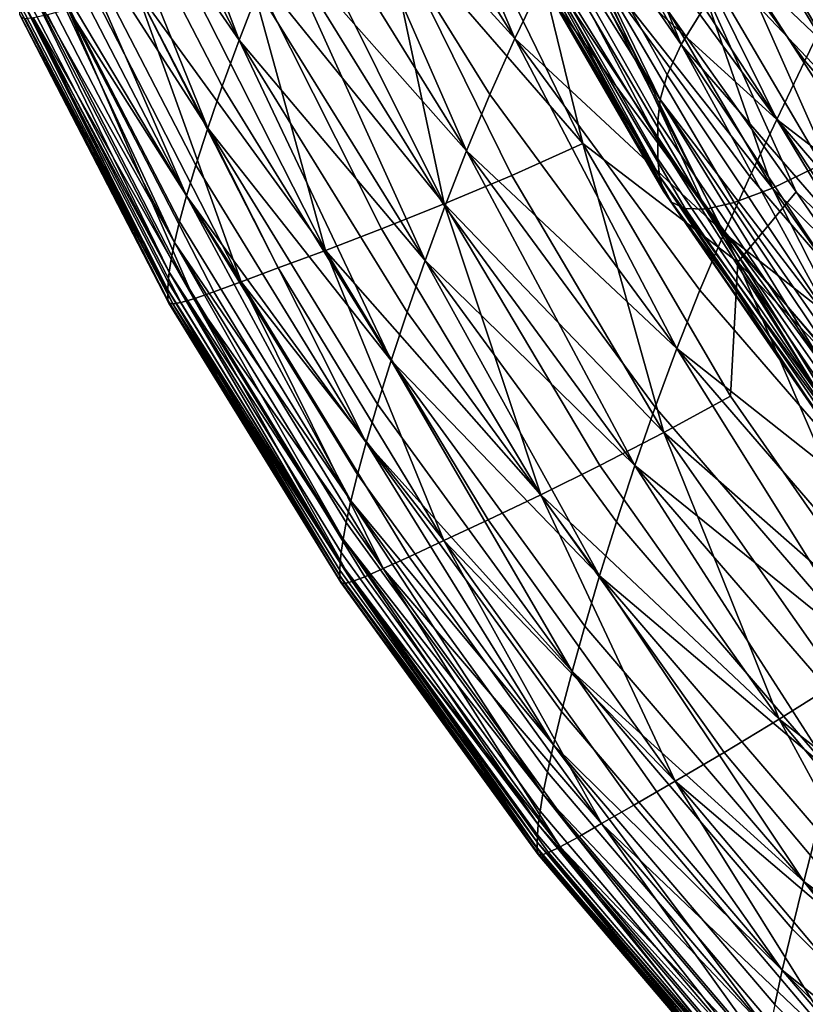
# Model space of a CAD drawing. Extents: x 637 to 999, y -757 to -235.
# Drawn here: x 655 to 686, y -694 to -655 of the extents above; entities that cross this region are included whole.
import ezdxf

# ---------------------------------------------------------------- set-up
doc = ezdxf.new("R2010")
doc.units = 0

msp = doc.modelspace()

# ---------------------------------------------------------------- linework, layer by layer
for points in [[(690.306, -658.597, 956.61), (671.777, -632.473, 956.61), (696.338, -672.77, 956.61)], [(690.306, -658.597, 956.61), (681.464, -639.832, 956.61), (671.777, -632.473, 956.61)], [(696.338, -672.77, 956.61), (671.777, -632.473, 956.61), (685.201, -662.094, 956.61)], [(685.201, -662.094, 956.61), (671.777, -632.473, 956.61), (673.159, -645.069, 956.591)], [(684.181, -639.324, 956.591), (681.464, -639.832, 956.61), (690.306, -658.597, 956.61)], [(690.306, -658.597, 956.61), (692.95, -657.729, 956.591), (684.181, -639.324, 956.591)], [(684.181, -639.324, 956.591), (692.95, -657.729, 956.591), (692.242, -650.45, 956.531)], [(663.393, -656.159, 872.365), (657.752, -645.25, 872.365), (658.539, -643.409, 863.051)], [(658.539, -643.409, 863.051), (664.141, -654.23, 863.051), (663.393, -656.159, 872.365)], [(674.183, -656.093, 826.72), (667.876, -645.93, 826.72), (668.966, -643.883, 818.646)], [(668.966, -643.883, 818.646), (675.208, -653.952, 818.646), (674.183, -656.093, 826.72)], [(675.846, -644.411, 903.086), (674.902, -645.889, 907.04), (680.692, -656.326, 906.913)], [(680.692, -656.326, 906.913), (681.597, -654.874, 902.981), (675.846, -644.411, 903.086)], [(657.055, -646.972, 881.462), (657.752, -645.25, 872.365), (663.393, -656.159, 872.365)], [(673.159, -645.069, 956.591), (671.91, -650.08, 956.531), (676.843, -660.204, 956.531)], [(676.843, -660.204, 956.531), (682.911, -664.852, 956.591), (673.159, -645.069, 956.591)], [(673.159, -645.069, 956.591), (682.911, -664.852, 956.591), (685.201, -662.094, 956.61)], [(666.842, -648.023, 835.353), (667.876, -645.93, 826.72), (674.183, -656.093, 826.72)], [(680.692, -656.326, 906.913), (674.902, -645.889, 907.04), (674.336, -647.111, 910.761)], [(662.164, -659.601, 890.185), (656.456, -648.543, 890.185), (657.055, -646.972, 881.462)], [(663.393, -656.159, 872.365), (662.732, -657.961, 881.462), (657.055, -646.972, 881.462)], [(657.055, -646.972, 881.462), (662.732, -657.961, 881.462), (662.164, -659.601, 890.185)], [(674.336, -647.111, 910.761), (674.054, -648.136, 914.299), (679.878, -658.481, 914.136)], [(674.336, -647.111, 910.761), (680.149, -657.507, 910.615), (680.692, -656.326, 906.913)], [(679.878, -658.481, 914.136), (680.149, -657.507, 910.615), (674.336, -647.111, 910.761)], [(684.435, -659.261, 803.878), (677.423, -649.672, 803.877), (678.616, -647.46, 797.035)], [(686.688, -654.58, 790.461), (685.537, -656.968, 797.038), (678.616, -647.46, 797.035)], [(678.616, -647.46, 797.035), (685.537, -656.968, 797.038), (684.435, -659.261, 803.878)], [(672.298, -660.488, 844.389), (665.871, -650.127, 844.389), (666.842, -648.023, 835.353)], [(674.183, -656.093, 826.72), (673.211, -658.284, 835.353), (666.842, -648.023, 835.353)], [(666.842, -648.023, 835.353), (673.211, -658.284, 835.353), (672.298, -660.488, 844.389)], [(679.878, -658.481, 914.136), (674.054, -648.136, 914.299), (673.959, -649.03, 917.72)], [(687.388, -648.249, 889.311), (684.855, -650.899, 894.23), (691.341, -661.079, 894.126)], [(655.96, -649.929, 898.38), (656.456, -648.543, 890.185), (662.164, -659.601, 890.185)], [(679.787, -660.065, 920.835), (673.959, -649.03, 917.72), (673.959, -650.636, 924.286)], [(679.787, -660.065, 920.835), (679.787, -659.313, 917.527), (673.959, -649.03, 917.72)], [(673.959, -649.03, 917.72), (679.787, -659.313, 917.527), (679.878, -658.481, 914.136)], [(688.425, -659.811, 944.78), (683, -650.536, 944.798), (685.568, -649.288, 945.592)], [(661.328, -662.256, 905.89), (655.575, -651.1, 905.89), (655.96, -649.929, 898.38)], [(655.96, -649.929, 898.38), (661.693, -661.044, 898.38), (661.328, -662.256, 905.89)], [(662.164, -659.601, 890.185), (661.693, -661.044, 898.38), (655.96, -649.929, 898.38)], [(676.287, -651.824, 811.056), (677.423, -649.672, 803.877), (684.435, -659.261, 803.878)], [(664.969, -652.207, 853.674), (665.871, -650.127, 844.389), (672.298, -660.488, 844.389)], [(676.843, -660.204, 956.531), (671.91, -650.08, 956.531), (668.994, -651.146, 956.413)], [(673.959, -650.636, 924.286), (679.787, -660.803, 924.112), (679.787, -660.065, 920.835)], [(679.841, -661.484, 927.312), (679.787, -660.803, 924.112), (673.959, -650.636, 924.286)], [(673.959, -650.636, 924.286), (674.015, -651.378, 927.474), (679.841, -661.484, 927.312)], [(680.656, -651.59, 943.751), (683, -650.536, 944.798), (688.425, -659.811, 944.78)], [(655.286, -652.074, 912.742), (655.575, -651.1, 905.89), (661.328, -662.256, 905.89)], [(691.341, -661.079, 894.126), (684.855, -650.899, 894.23), (682.954, -653.086, 898.77)], [(668.994, -651.146, 956.413), (666.204, -652.089, 956.215), (671.417, -662.568, 956.215)], [(668.994, -651.146, 956.413), (674.069, -661.451, 956.413), (676.843, -660.204, 956.531)], [(671.417, -662.568, 956.215), (674.069, -661.451, 956.413), (668.994, -651.146, 956.413)], [(679.841, -661.484, 927.312), (674.015, -651.378, 927.474), (674.182, -652.023, 930.535)], [(682.379, -663.71, 818.646), (675.208, -653.952, 818.646), (676.287, -651.824, 811.056)], [(676.287, -651.824, 811.056), (683.382, -661.496, 811.056), (682.379, -663.71, 818.646)], [(684.435, -659.261, 803.878), (683.382, -661.496, 811.056), (676.287, -651.824, 811.056)], [(684.266, -661.946, 942.337), (678.647, -652.378, 942.381), (680.656, -651.59, 943.751)], [(680.656, -651.59, 943.751), (686.185, -661.019, 943.722), (684.266, -661.946, 942.337)], [(688.425, -659.811, 944.78), (686.185, -661.019, 943.722), (680.656, -651.59, 943.751)], [(660.858, -664.075, 918.961), (655.08, -652.874, 918.961), (655.286, -652.074, 912.742)], [(661.328, -662.256, 905.89), (661.054, -663.259, 912.742), (655.286, -652.074, 912.742)], [(655.286, -652.074, 912.742), (661.054, -663.259, 912.742), (660.858, -664.075, 918.961)], [(671.417, -662.568, 956.215), (666.204, -652.089, 956.215), (663.616, -652.91, 955.919)], [(670.671, -664.787, 863.051), (664.141, -654.23, 863.051), (664.969, -652.207, 853.674)], [(664.969, -652.207, 853.674), (671.45, -662.668, 853.674), (670.671, -664.787, 863.051)], [(672.298, -660.488, 844.389), (671.45, -662.668, 853.674), (664.969, -652.207, 853.674)], [(680.32, -662.499, 933.297), (680, -662.063, 930.389), (674.182, -652.023, 930.535)], [(674.182, -652.023, 930.535), (674.517, -652.531, 933.424), (680.32, -662.499, 933.297)], [(674.182, -652.023, 930.535), (680, -662.063, 930.389), (679.841, -661.484, 927.312)], [(680.32, -662.499, 933.297), (674.517, -652.531, 933.424), (675.075, -652.861, 936.096)], [(677.084, -652.825, 940.619), (678.647, -652.378, 942.381), (684.266, -661.946, 942.337)], [(654.942, -653.519, 924.571), (655.08, -652.874, 918.961), (660.858, -664.075, 918.961)], [(663.616, -652.91, 955.919), (661.308, -653.606, 955.504), (666.769, -664.386, 955.504)], [(666.769, -664.386, 955.504), (668.96, -663.548, 955.919), (663.616, -652.91, 955.919)], [(663.616, -652.91, 955.919), (668.96, -663.548, 955.919), (671.417, -662.568, 956.215)], [(675.075, -652.861, 936.096), (680.854, -662.749, 935.991), (680.32, -662.499, 933.297)], [(681.653, -662.768, 938.426), (680.854, -662.749, 935.991), (675.075, -652.861, 936.096)], [(675.075, -652.861, 936.096), (675.912, -652.972, 938.509), (681.653, -662.768, 938.426)], [(681.653, -662.768, 938.426), (675.912, -652.972, 938.509), (677.084, -652.825, 940.619)], [(684.266, -661.946, 942.337), (682.773, -662.515, 940.557), (677.084, -652.825, 940.619)], [(677.084, -652.825, 940.619), (682.773, -662.515, 940.557), (681.653, -662.768, 938.426)], [(682.954, -653.086, 898.77), (681.597, -654.874, 902.981), (688.243, -665.046, 902.806)], [(682.954, -653.086, 898.77), (689.534, -663.272, 898.632), (691.341, -661.079, 894.126)], [(688.243, -665.046, 902.806), (689.534, -663.272, 898.632), (682.954, -653.086, 898.77)], [(660.649, -665.241, 929.599), (654.86, -654.03, 929.599), (654.942, -653.519, 924.571)], [(654.942, -653.519, 924.571), (660.727, -664.728, 924.571), (660.649, -665.241, 929.599)], [(660.858, -664.075, 918.961), (660.727, -664.728, 924.571), (654.942, -653.519, 924.571)], [(666.769, -664.386, 955.504), (661.308, -653.606, 955.504), (659.357, -654.176, 954.951)], [(654.818, -654.428, 934.069), (654.86, -654.03, 929.599), (660.649, -665.241, 929.599)], [(659.357, -654.176, 954.951), (657.84, -654.62, 954.239), (663.477, -665.613, 954.239)], [(663.477, -665.613, 954.239), (664.917, -665.076, 954.951), (659.357, -654.176, 954.951)], [(659.357, -654.176, 954.951), (664.917, -665.076, 954.951), (666.769, -664.386, 955.504)], [(674.183, -656.093, 826.72), (675.208, -653.952, 818.646), (682.379, -663.71, 818.646)], [(660.597, -665.934, 938.007), (654.805, -654.732, 938.007), (654.818, -654.428, 934.069)], [(660.649, -665.241, 929.599), (660.61, -665.635, 934.069), (654.818, -654.428, 934.069)], [(654.818, -654.428, 934.069), (660.61, -665.635, 934.069), (660.597, -665.934, 938.007)], [(663.393, -656.159, 872.365), (664.141, -654.23, 863.051), (670.671, -664.787, 863.051)], [(693.403, -666.148, 797.042), (685.537, -656.968, 797.038), (686.688, -654.58, 790.461)], [(654.805, -654.965, 941.439), (654.805, -654.732, 938.007), (660.597, -665.934, 938.007)], [(660.596, -666.332, 944.277), (654.805, -655.146, 944.388), (654.805, -654.965, 941.439)], [(660.597, -665.934, 938.007), (660.596, -666.332, 944.277), (654.805, -654.965, 941.439)], [(656.701, -654.946, 953.33), (655.888, -655.165, 952.181), (661.625, -666.278, 952.181)], [(663.477, -665.613, 954.239), (657.84, -654.62, 954.239), (656.701, -654.946, 953.33)], [(661.625, -666.278, 952.181), (662.397, -666.009, 953.33), (656.701, -654.946, 953.33)], [(656.701, -654.946, 953.33), (662.397, -666.009, 953.33), (663.477, -665.613, 954.239)], [(688.243, -665.046, 902.806), (681.597, -654.874, 902.981), (680.692, -656.326, 906.913)], [(654.859, -655.266, 946.897), (654.805, -655.146, 944.388), (660.596, -666.332, 944.277)], [(660.596, -666.332, 944.277), (660.648, -666.448, 946.897), (654.859, -655.266, 946.897)], [(654.859, -655.266, 946.897), (660.648, -666.448, 946.897), (660.802, -666.484, 949.005)], [(660.802, -666.484, 949.005), (655.021, -655.315, 949.005), (654.859, -655.266, 946.897)], [(655.347, -655.284, 950.753), (655.021, -655.315, 949.005), (660.802, -666.484, 949.005)], [(661.625, -666.278, 952.181), (655.888, -655.165, 952.181), (655.347, -655.284, 950.753)], [(655.347, -655.284, 950.753), (661.111, -666.432, 950.753), (661.625, -666.278, 952.181)], [(660.802, -666.484, 949.005), (661.111, -666.432, 950.753), (655.347, -655.284, 950.753)], [(680.521, -668.228, 835.353), (673.211, -658.284, 835.353), (674.183, -656.093, 826.72)], [(674.183, -656.093, 826.72), (681.425, -665.942, 826.72), (680.521, -668.228, 835.353)], [(682.379, -663.71, 818.646), (681.425, -665.942, 826.72), (674.183, -656.093, 826.72)], [(669.347, -668.692, 881.462), (662.732, -657.961, 881.462), (663.393, -656.159, 872.365)], [(670.671, -664.787, 863.051), (669.968, -666.807, 872.365), (663.393, -656.159, 872.365)], [(663.393, -656.159, 872.365), (669.968, -666.807, 872.365), (669.347, -668.692, 881.462)], [(680.692, -656.326, 906.913), (680.149, -657.507, 910.615), (686.866, -667.607, 910.371)], [(686.866, -667.607, 910.371), (687.382, -666.468, 906.702), (680.692, -656.326, 906.913)], [(680.692, -656.326, 906.913), (687.382, -666.468, 906.702), (688.243, -665.046, 902.806)], [(684.435, -659.261, 803.878), (685.537, -656.968, 797.038), (693.403, -666.148, 797.042)], [(686.866, -667.607, 910.371), (680.149, -657.507, 910.615), (679.878, -658.481, 914.136)], [(662.164, -659.601, 890.185), (662.732, -657.961, 881.462), (669.347, -668.692, 881.462)], [(672.298, -660.488, 844.389), (673.211, -658.284, 835.353), (680.521, -668.228, 835.353)], [(679.878, -658.481, 914.136), (679.787, -659.313, 917.527), (686.521, -669.302, 917.238)], [(679.878, -658.481, 914.136), (686.607, -668.529, 913.866), (686.866, -667.607, 910.371)], [(686.521, -669.302, 917.238), (686.607, -668.529, 913.866), (679.878, -658.481, 914.136)], [(668.37, -671.908, 898.38), (661.693, -661.044, 898.38), (662.164, -659.601, 890.185)], [(662.164, -659.601, 890.185), (668.812, -670.405, 890.185), (668.37, -671.908, 898.38)], [(669.347, -668.692, 881.462), (668.812, -670.405, 890.185), (662.164, -659.601, 890.185)], [(686.521, -669.302, 917.238), (679.787, -659.313, 917.527), (679.787, -660.065, 920.835)], [(691.432, -670.823, 811.057), (683.382, -661.496, 811.056), (684.435, -659.261, 803.878)], [(693.403, -666.148, 797.042), (692.397, -668.513, 803.88), (684.435, -659.261, 803.878)], [(684.435, -659.261, 803.878), (692.397, -668.513, 803.88), (691.432, -670.823, 811.057)], [(676.843, -660.204, 956.531), (674.069, -661.451, 956.413), (680.012, -671.52, 956.413)], [(680.012, -671.52, 956.413), (682.627, -670.089, 956.531), (676.843, -660.204, 956.531)], [(676.843, -660.204, 956.531), (682.627, -670.089, 956.531), (682.911, -664.852, 956.591)], [(679.787, -660.065, 920.835), (679.787, -660.803, 924.112), (686.524, -670.667, 923.759)], [(679.787, -660.065, 920.835), (686.524, -670.667, 923.759), (686.521, -669.302, 917.238)], [(678.881, -672.806, 853.674), (671.45, -662.668, 853.674), (672.298, -660.488, 844.389)], [(672.298, -660.488, 844.389), (679.671, -670.529, 844.389), (678.881, -672.806, 853.674)], [(680.521, -668.228, 835.353), (679.671, -670.529, 844.389), (672.298, -660.488, 844.389)], [(661.328, -662.256, 905.89), (661.693, -661.044, 898.38), (668.37, -671.908, 898.38)], [(686.524, -670.667, 923.759), (679.787, -660.803, 924.112), (679.841, -661.484, 927.312)], [(684.266, -661.946, 942.337), (686.185, -661.019, 943.722), (692.58, -670.164, 943.674)], [(680.012, -671.52, 956.413), (674.069, -661.451, 956.413), (671.417, -662.568, 956.215)], [(679.841, -661.484, 927.312), (686.572, -671.294, 927.041), (686.524, -670.667, 923.759)], [(679.841, -661.484, 927.312), (680, -662.063, 930.389), (686.723, -671.809, 930.145)], [(686.723, -671.809, 930.145), (686.572, -671.294, 927.041), (679.841, -661.484, 927.312)], [(682.379, -663.71, 818.646), (683.382, -661.496, 811.056), (691.432, -670.823, 811.057)], [(667.769, -674.199, 912.742), (661.054, -663.259, 912.742), (661.328, -662.256, 905.89)], [(668.37, -671.908, 898.38), (668.027, -673.164, 905.89), (661.328, -662.256, 905.89)], [(661.328, -662.256, 905.89), (668.027, -673.164, 905.89), (667.769, -674.199, 912.742)], [(686.723, -671.809, 930.145), (680, -662.063, 930.389), (680.32, -662.499, 933.297)], [(689.349, -671.918, 940.454), (682.773, -662.515, 940.557), (684.266, -661.946, 942.337)], [(697.873, -680.473, 956.61), (685.201, -662.094, 956.61), (682.911, -664.852, 956.591)], [(692.58, -670.164, 943.674), (690.763, -671.23, 942.265), (684.266, -661.946, 942.337)], [(684.266, -661.946, 942.337), (690.763, -671.23, 942.265), (689.349, -671.918, 940.454)], [(696.338, -672.77, 956.61), (685.201, -662.094, 956.61), (697.873, -680.473, 956.61)], [(671.417, -662.568, 956.215), (668.96, -663.548, 955.919), (675.203, -673.954, 955.919)], [(670.671, -664.787, 863.051), (671.45, -662.668, 853.674), (678.881, -672.806, 853.674)], [(671.417, -662.568, 956.215), (677.516, -672.812, 956.215), (680.012, -671.52, 956.413)], [(675.203, -673.954, 955.919), (677.516, -672.812, 956.215), (671.417, -662.568, 956.215)], [(680.32, -662.499, 933.297), (680.854, -662.749, 935.991), (687.531, -672.345, 935.816)], [(687.531, -672.345, 935.816), (687.026, -672.175, 933.085), (680.32, -662.499, 933.297)], [(680.32, -662.499, 933.297), (687.026, -672.175, 933.085), (686.723, -671.809, 930.145)], [(681.653, -662.768, 938.426), (682.773, -662.515, 940.557), (689.349, -671.918, 940.454)], [(687.531, -672.345, 935.816), (680.854, -662.749, 935.991), (681.653, -662.768, 938.426)], [(681.653, -662.768, 938.426), (688.289, -672.275, 938.288), (687.531, -672.345, 935.816)], [(689.349, -671.918, 940.454), (688.289, -672.275, 938.288), (681.653, -662.768, 938.426)], [(660.858, -664.075, 918.961), (661.054, -663.259, 912.742), (667.769, -674.199, 912.742)], [(675.203, -673.954, 955.919), (668.96, -663.548, 955.919), (666.769, -664.386, 955.504)], [(689.632, -675.432, 826.72), (681.425, -665.942, 826.72), (682.379, -663.71, 818.646)], [(691.432, -670.823, 811.057), (690.51, -673.117, 818.646), (682.379, -663.71, 818.646)], [(682.379, -663.71, 818.646), (690.51, -673.117, 818.646), (689.632, -675.432, 826.72)], [(667.462, -675.7, 924.571), (660.727, -664.728, 924.571), (660.858, -664.075, 918.961)], [(660.858, -664.075, 918.961), (667.585, -675.036, 918.961), (667.462, -675.7, 924.571)], [(667.769, -674.199, 912.742), (667.585, -675.036, 918.961), (660.858, -664.075, 918.961)], [(666.769, -664.386, 955.504), (664.917, -665.076, 954.951), (671.402, -675.748, 954.951)], [(671.402, -675.748, 954.951), (673.143, -674.936, 955.504), (666.769, -664.386, 955.504)], [(666.769, -664.386, 955.504), (673.143, -674.936, 955.504), (675.203, -673.954, 955.919)], [(660.649, -665.241, 929.599), (660.727, -664.728, 924.571), (667.462, -675.7, 924.571)], [(677.503, -677.129, 872.365), (669.968, -666.807, 872.365), (670.671, -664.787, 863.051)], [(678.881, -672.806, 853.674), (678.157, -675.019, 863.051), (670.671, -664.787, 863.051)], [(670.671, -664.787, 863.051), (678.157, -675.019, 863.051), (677.503, -677.129, 872.365)], [(682.911, -664.852, 956.591), (682.627, -670.089, 956.531), (689.297, -679.665, 956.531)], [(682.911, -664.852, 956.591), (691.786, -677.919, 956.591), (697.873, -680.473, 956.61)], [(689.297, -679.665, 956.531), (691.786, -677.919, 956.591), (682.911, -664.852, 956.591)], [(667.352, -676.61, 934.069), (660.61, -665.635, 934.069), (660.649, -665.241, 929.599)], [(667.462, -675.7, 924.571), (667.388, -676.217, 929.599), (660.649, -665.241, 929.599)], [(660.649, -665.241, 929.599), (667.388, -676.217, 929.599), (667.352, -676.61, 934.069)], [(671.402, -675.748, 954.951), (664.917, -665.076, 954.951), (663.477, -665.613, 954.239)], [(660.597, -665.934, 938.007), (660.61, -665.635, 934.069), (667.352, -676.61, 934.069)], [(663.477, -665.613, 954.239), (662.397, -666.009, 953.33), (669.032, -676.847, 953.33)], [(663.477, -665.613, 954.239), (670.047, -676.38, 954.239), (671.402, -675.748, 954.951)], [(669.032, -676.847, 953.33), (670.047, -676.38, 954.239), (663.477, -665.613, 954.239)], [(667.339, -677.127, 941.439), (660.596, -666.332, 944.277), (660.597, -665.934, 938.007)], [(660.597, -665.934, 938.007), (667.339, -676.905, 938.007), (667.339, -677.127, 941.439)], [(667.352, -676.61, 934.069), (667.339, -676.905, 938.007), (660.597, -665.934, 938.007)], [(669.032, -676.847, 953.33), (662.397, -666.009, 953.33), (661.625, -666.278, 952.181)], [(680.521, -668.228, 835.353), (681.425, -665.942, 826.72), (689.632, -675.432, 826.72)], [(667.339, -677.127, 941.439), (667.339, -677.299, 944.388), (660.596, -666.332, 944.277)], [(667.388, -677.405, 946.897), (660.648, -666.448, 946.897), (660.596, -666.332, 944.277)], [(660.596, -666.332, 944.277), (667.339, -677.299, 944.388), (667.388, -677.405, 946.897)], [(660.802, -666.484, 949.005), (660.648, -666.448, 946.897), (667.388, -677.405, 946.897)], [(667.823, -677.356, 950.753), (661.111, -666.432, 950.753), (660.802, -666.484, 949.005)], [(660.802, -666.484, 949.005), (667.533, -677.43, 949.005), (667.823, -677.356, 950.753)], [(667.388, -677.405, 946.897), (667.533, -677.43, 949.005), (660.802, -666.484, 949.005)], [(661.625, -666.278, 952.181), (661.111, -666.432, 950.753), (667.823, -677.356, 950.753)], [(667.823, -677.356, 950.753), (668.307, -677.167, 952.181), (661.625, -666.278, 952.181)], [(661.625, -666.278, 952.181), (668.307, -677.167, 952.181), (669.032, -676.847, 953.33)], [(669.347, -668.692, 881.462), (669.968, -666.807, 872.365), (677.503, -677.129, 872.365)], [(688.018, -680.198, 844.389), (679.671, -670.529, 844.389), (680.521, -668.228, 835.353)], [(689.632, -675.432, 826.72), (688.8, -677.806, 835.353), (680.521, -668.228, 835.353)], [(680.521, -668.228, 835.353), (688.8, -677.806, 835.353), (688.018, -680.198, 844.389)], [(676.427, -680.88, 890.185), (668.812, -670.405, 890.185), (669.347, -668.692, 881.462)], [(669.347, -668.692, 881.462), (676.924, -679.096, 881.462), (676.427, -680.88, 890.185)], [(677.503, -677.129, 872.365), (676.924, -679.096, 881.462), (669.347, -668.692, 881.462)], [(668.37, -671.908, 898.38), (668.812, -670.405, 890.185), (676.427, -680.88, 890.185)], [(689.297, -679.665, 956.531), (682.627, -670.089, 956.531), (680.012, -671.52, 956.413)], [(678.881, -672.806, 853.674), (679.671, -670.529, 844.389), (688.018, -680.198, 844.389)], [(680.012, -671.52, 956.413), (677.516, -672.812, 956.215), (684.53, -682.744, 956.215)], [(680.012, -671.52, 956.413), (686.858, -681.278, 956.413), (689.297, -679.665, 956.531)], [(684.53, -682.744, 956.215), (686.858, -681.278, 956.413), (680.012, -671.52, 956.413)], [(675.696, -683.745, 905.89), (668.027, -673.164, 905.89), (668.37, -671.908, 898.38)], [(668.37, -671.908, 898.38), (676.016, -682.443, 898.38), (675.696, -683.745, 905.89)], [(676.427, -680.88, 890.185), (676.016, -682.443, 898.38), (668.37, -671.908, 898.38)], [(684.53, -682.744, 956.215), (677.516, -672.812, 956.215), (675.203, -673.954, 955.919)], [(686.624, -684.866, 863.051), (678.157, -675.019, 863.051), (678.881, -672.806, 853.674)], [(688.018, -680.198, 844.389), (687.291, -682.565, 853.674), (678.881, -672.806, 853.674)], [(678.881, -672.806, 853.674), (687.291, -682.565, 853.674), (686.624, -684.866, 863.051)], [(667.769, -674.199, 912.742), (668.027, -673.164, 905.89), (675.696, -683.745, 905.89)], [(675.284, -685.67, 918.961), (667.585, -675.036, 918.961), (667.769, -674.199, 912.742)], [(667.769, -674.199, 912.742), (675.456, -684.811, 912.742), (675.284, -685.67, 918.961)], [(675.696, -683.745, 905.89), (675.456, -684.811, 912.742), (667.769, -674.199, 912.742)], [(675.203, -673.954, 955.919), (673.143, -674.936, 955.504), (680.458, -685.172, 955.504)], [(675.203, -673.954, 955.919), (682.376, -684.047, 955.919), (684.53, -682.744, 956.215)], [(680.458, -685.172, 955.504), (682.376, -684.047, 955.919), (675.203, -673.954, 955.919)], [(667.462, -675.7, 924.571), (667.585, -675.036, 918.961), (675.284, -685.67, 918.961)], [(680.458, -685.172, 955.504), (673.143, -674.936, 955.504), (671.402, -675.748, 954.951)], [(677.503, -677.129, 872.365), (678.157, -675.019, 863.051), (686.624, -684.866, 863.051)], [(675.102, -686.87, 929.599), (667.388, -676.217, 929.599), (667.462, -675.7, 924.571)], [(667.462, -675.7, 924.571), (675.17, -686.347, 924.571), (675.102, -686.87, 929.599)], [(675.284, -685.67, 918.961), (675.17, -686.347, 924.571), (667.462, -675.7, 924.571)], [(671.402, -675.748, 954.951), (670.047, -676.38, 954.239), (677.577, -686.831, 954.239)], [(677.577, -686.831, 954.239), (678.837, -686.105, 954.951), (671.402, -675.748, 954.951)], [(671.402, -675.748, 954.951), (678.837, -686.105, 954.951), (680.458, -685.172, 955.504)], [(667.352, -676.61, 934.069), (667.388, -676.217, 929.599), (675.102, -686.87, 929.599)], [(677.577, -686.831, 954.239), (670.047, -676.38, 954.239), (669.032, -676.847, 953.33)], [(675.056, -687.557, 938.007), (667.339, -676.905, 938.007), (667.352, -676.61, 934.069)], [(667.339, -677.127, 941.439), (667.339, -676.905, 938.007), (675.056, -687.557, 938.007)], [(667.352, -676.61, 934.069), (675.067, -687.264, 934.069), (675.056, -687.557, 938.007)], [(675.102, -686.87, 929.599), (675.067, -687.264, 934.069), (667.352, -676.61, 934.069)], [(669.032, -676.847, 953.33), (668.307, -677.167, 952.181), (675.956, -687.74, 952.181)], [(669.032, -676.847, 953.33), (676.631, -687.369, 953.33), (677.577, -686.831, 954.239)], [(675.956, -687.74, 952.181), (676.631, -687.369, 953.33), (669.032, -676.847, 953.33)], [(667.339, -677.127, 941.439), (675.056, -687.774, 941.439), (675.056, -687.944, 944.388)], [(675.056, -687.944, 944.388), (667.339, -677.299, 944.388), (667.339, -677.127, 941.439)], [(675.056, -687.557, 938.007), (675.056, -687.774, 941.439), (667.339, -677.127, 941.439)], [(667.388, -677.405, 946.897), (667.339, -677.299, 944.388), (675.056, -687.944, 944.388)], [(675.956, -687.74, 952.181), (668.307, -677.167, 952.181), (667.823, -677.356, 950.753)], [(685.49, -689.102, 881.462), (676.924, -679.096, 881.462), (677.503, -677.129, 872.365)], [(686.624, -684.866, 863.051), (686.022, -687.059, 872.365), (677.503, -677.129, 872.365)], [(677.503, -677.129, 872.365), (686.022, -687.059, 872.365), (685.49, -689.102, 881.462)], [(667.388, -677.405, 946.897), (675.101, -688.045, 946.897), (675.236, -688.058, 949.005)], [(675.236, -688.058, 949.005), (667.533, -677.43, 949.005), (667.388, -677.405, 946.897)], [(675.056, -687.944, 944.388), (675.101, -688.045, 946.897), (667.388, -677.405, 946.897)], [(667.823, -677.356, 950.753), (667.533, -677.43, 949.005), (675.236, -688.058, 949.005)], [(675.236, -688.058, 949.005), (675.506, -687.963, 950.753), (667.823, -677.356, 950.753)], [(667.823, -677.356, 950.753), (675.506, -687.963, 950.753), (675.956, -687.74, 952.181)], [(676.427, -680.88, 890.185), (676.924, -679.096, 881.462), (685.49, -689.102, 881.462)], [(684.653, -692.573, 898.38), (676.016, -682.443, 898.38), (676.427, -680.88, 890.185)], [(685.49, -689.102, 881.462), (685.032, -690.954, 890.185), (676.427, -680.88, 890.185)], [(676.427, -680.88, 890.185), (685.032, -690.954, 890.185), (684.653, -692.573, 898.38)], [(694.64, -690.651, 956.413), (686.858, -681.278, 956.413), (684.53, -682.744, 956.215)], [(675.696, -683.745, 905.89), (676.016, -682.443, 898.38), (684.653, -692.573, 898.38)], [(684.53, -682.744, 956.215), (682.376, -684.047, 955.919), (690.509, -693.745, 955.919)], [(690.509, -693.745, 955.919), (692.494, -692.285, 956.215), (684.53, -682.744, 956.215)], [(684.53, -682.744, 956.215), (692.494, -692.285, 956.215), (694.64, -690.651, 956.413)], [(684.138, -695.014, 912.742), (675.456, -684.811, 912.742), (675.696, -683.745, 905.89)], [(684.653, -692.573, 898.38), (684.359, -693.917, 905.89), (675.696, -683.745, 905.89)], [(675.696, -683.745, 905.89), (684.359, -693.917, 905.89), (684.138, -695.014, 912.742)], [(690.509, -693.745, 955.919), (682.376, -684.047, 955.919), (680.458, -685.172, 955.504)], [(675.284, -685.67, 918.961), (675.456, -684.811, 912.742), (684.138, -695.014, 912.742)], [(680.458, -685.172, 955.504), (678.837, -686.105, 954.951), (687.25, -696.06, 954.951)], [(687.25, -696.06, 954.951), (688.742, -695.009, 955.504), (680.458, -685.172, 955.504)], [(680.458, -685.172, 955.504), (688.742, -695.009, 955.504), (690.509, -693.745, 955.919)], [(683.875, -696.582, 924.571), (675.17, -686.347, 924.571), (675.284, -685.67, 918.961)], [(684.138, -695.014, 912.742), (683.98, -695.893, 918.961), (675.284, -685.67, 918.961)], [(675.284, -685.67, 918.961), (683.98, -695.893, 918.961), (683.875, -696.582, 924.571)], [(687.25, -696.06, 954.951), (678.837, -686.105, 954.951), (677.577, -686.831, 954.239)], [(675.102, -686.87, 929.599), (675.17, -686.347, 924.571), (683.875, -696.582, 924.571)], [(683.78, -697.506, 934.069), (675.067, -687.264, 934.069), (675.102, -686.87, 929.599)], [(683.875, -696.582, 924.571), (683.812, -697.111, 929.599), (675.102, -686.87, 929.599)], [(675.102, -686.87, 929.599), (683.812, -697.111, 929.599), (683.78, -697.506, 934.069)], [(677.577, -686.831, 954.239), (676.631, -687.369, 953.33), (685.22, -697.484, 953.33)], [(685.22, -697.484, 953.33), (686.09, -696.877, 954.239), (677.577, -686.831, 954.239)], [(677.577, -686.831, 954.239), (686.09, -696.877, 954.239), (687.25, -696.06, 954.951)], [(675.056, -687.557, 938.007), (675.067, -687.264, 934.069), (683.78, -697.506, 934.069)], [(685.22, -697.484, 953.33), (676.631, -687.369, 953.33), (675.956, -687.74, 952.181)], [(685.49, -689.102, 881.462), (686.022, -687.059, 872.365), (695.552, -696.532, 872.365)], [(683.78, -697.506, 934.069), (683.77, -697.797, 938.007), (675.056, -687.557, 938.007)], [(683.77, -698.011, 941.439), (675.056, -687.774, 941.439), (675.056, -687.557, 938.007)], [(675.056, -687.557, 938.007), (683.77, -697.797, 938.007), (683.77, -698.011, 941.439)], [(675.956, -687.74, 952.181), (675.506, -687.963, 950.753), (684.184, -698.16, 950.753)], [(684.184, -698.16, 950.753), (684.599, -697.904, 952.181), (675.956, -687.74, 952.181)], [(675.956, -687.74, 952.181), (684.599, -697.904, 952.181), (685.22, -697.484, 953.33)], [(675.056, -687.944, 944.388), (675.056, -687.774, 941.439), (683.77, -698.011, 941.439)], [(683.77, -698.011, 941.439), (683.77, -698.178, 944.388), (675.056, -687.944, 944.388)], [(683.811, -698.274, 946.897), (675.101, -688.045, 946.897), (675.056, -687.944, 944.388)], [(675.056, -687.944, 944.388), (683.77, -698.178, 944.388), (683.811, -698.274, 946.897)], [(675.236, -688.058, 949.005), (675.101, -688.045, 946.897), (683.811, -698.274, 946.897)], [(684.184, -698.16, 950.753), (675.506, -687.963, 950.753), (675.236, -688.058, 949.005)], [(683.811, -698.274, 946.897), (683.936, -698.276, 949.005), (675.236, -688.058, 949.005)], [(675.236, -688.058, 949.005), (683.936, -698.276, 949.005), (684.184, -698.16, 950.753)], [(694.652, -700.552, 890.185), (685.032, -690.954, 890.185), (685.49, -689.102, 881.462)], [(685.49, -689.102, 881.462), (695.068, -698.642, 881.462), (694.652, -700.552, 890.185)], [(695.552, -696.532, 872.365), (695.068, -698.642, 881.462), (685.49, -689.102, 881.462)], [(684.653, -692.573, 898.38), (685.032, -690.954, 890.185), (694.652, -700.552, 890.185)], [(694.04, -703.6, 905.89), (684.359, -693.917, 905.89), (684.653, -692.573, 898.38)], [(684.653, -692.573, 898.38), (694.308, -702.22, 898.38), (694.04, -703.6, 905.89)], [(694.652, -700.552, 890.185), (694.308, -702.22, 898.38), (684.653, -692.573, 898.38)]]:
    msp.add_3dface(points)

doc.saveas('drawing.dxf')
